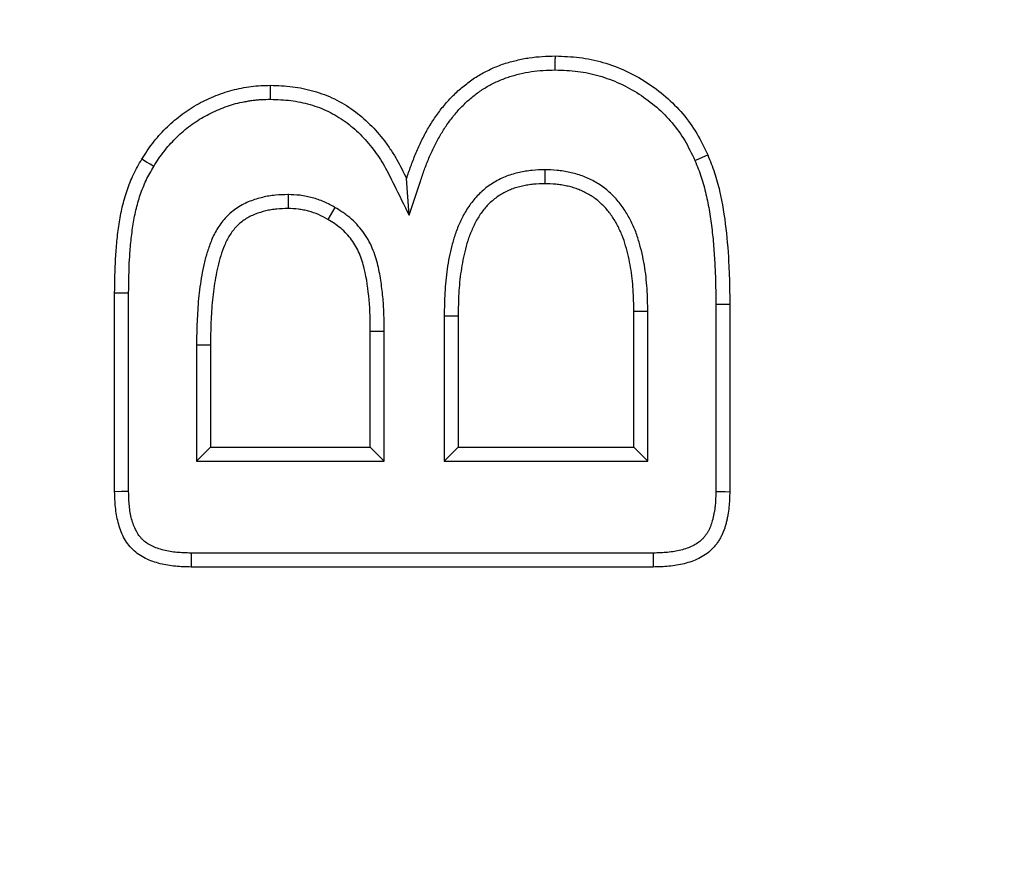
# Model space of a CAD drawing. Units: millimetres. Extents: x 0 to 8978, y 0 to 6348.
# Drawn here: x 3941 to 3972, y 3771 to 3797 of the extents above; entities that cross this region are included whole.
import ezdxf

# ---------------------------------------------------------------- set-up
doc = ezdxf.new("R2010")
doc.units = ezdxf.units.MM
doc.layers.add('BEMASS', color=3, linetype='Continuous', lineweight=13)
doc.layers.add('DUENN', color=4, linetype='Continuous')
doc.styles.add('BEMSTIL', font='isocp3.shx', dxfattribs={"width": 0.8})
doc.dimstyles.new('BEMASS', dxfattribs={"dimscale": 10, "dimtxt": 3.5, "dimasz": 2.5, "dimexe": 1, "dimexo": 0, "dimgap": 1, "dimtad": 1, "dimdec": 0, "dimtxsty": 'BEMSTIL', "dimcen": 3, "dimclrd": 3, "dimclre": 3, "dimclrt": 2, "dimadec": 0, "dimazin": 0, "dimtfac": 0.875, "dimtdec": 0, "dimtmove": 0, "dimatfit": 0, "dimfxl": 0, "dimtolj": 1, "dimlwd": 25, "dimlwe": 25, "dimarcsym": 0})

# ---------------------------------------------------------------- blocks, each defined once
blk = doc.blocks.new('*D43')
at = {"layer": 'BEMASS', "color": 3, "lineweight": 25}
for p, q in [((3683.503, 3943.195), (3683.503, 3968.195)), ((4026.02, 3918.195), (3673.503, 3918.195)), ((3683.503, 3918.195), (3683.503, 3876.195)), ((4026.02, 3876.195), (3673.503, 3876.195)), ((3683.503, 3851.195), (3683.503, 3761.114))]:
    blk.add_line(p, q, dxfattribs=at)
at = {"layer": 'BEMASS', "color": 3}
for points in [[(3679.336, 3943.195), (3687.67, 3943.195), (3683.503, 3918.195)], [(3679.336, 3851.195), (3687.67, 3851.195), (3683.503, 3876.195)]]:
    blk.add_solid(points, dxfattribs=at)
at = {"layer": 'Defpoints', "color": 0}
for p in [(4026.02, 3918.195), (3683.503, 3876.195), (4026.02, 3876.195)]:
    blk.add_point(p, dxfattribs=at)
at = {"layer": 'BEMASS', "color": 2, "insert": (3653.375, 3793.654), "char_height": 35, "attachment_point": 5, "rotation": 90, "style": 'BEMSTIL'}
blk.add_mtext('\\A1;4,2', dxfattribs=at)

msp = doc.modelspace()

# ---------------------------------------------------------------- linework, layer by layer
at = {"layer": 'DUENN'}
for p, q in [((3957.332, 3792.684), (3957.331, 3792.247)), ((3953.086, 3791.259), (3953.007, 3792.407)), ((3949.297, 3791.906), (3949.296, 3791.47)), ((3950.759, 3791.507), (3950.538, 3791.13)), ((3943.87, 3782.606), (3943.87, 3788.825)), ((3944.307, 3782.613), (3944.307, 3788.823)), ((3962.683, 3788.473), (3963.12, 3788.473)), ((3962.683, 3788.473), (3962.683, 3782.609)), ((3963.12, 3788.473), (3963.12, 3782.606)), ((3954.183, 3788.114), (3954.62, 3788.11)), ((3954.183, 3788.114), (3954.183, 3783.56)), ((3954.62, 3788.11), (3954.62, 3783.997)), ((3960.557, 3788.246), (3960.12, 3788.243)), ((3960.12, 3783.997), (3960.12, 3788.243)), ((3960.557, 3783.56), (3960.557, 3788.246)), ((3952.307, 3787.62), (3951.87, 3787.618)), ((3951.87, 3783.997), (3951.87, 3787.618)), ((3952.307, 3783.56), (3952.307, 3787.62)), ((3946.433, 3787.209), (3946.87, 3787.208)), ((3946.433, 3787.209), (3946.433, 3783.56)), ((3946.87, 3787.208), (3946.87, 3783.997)), ((3946.433, 3783.56), (3946.87, 3783.997)), ((3946.87, 3783.997), (3951.87, 3783.997)), ((3952.307, 3783.56), (3951.87, 3783.997)), ((3954.183, 3783.56), (3954.62, 3783.997)), ((3954.62, 3783.997), (3960.12, 3783.997)), ((3960.557, 3783.56), (3960.12, 3783.997)), ((3946.433, 3783.56), (3952.307, 3783.56)), ((3954.183, 3783.56), (3960.557, 3783.56)), ((3960.723, 3780.684), (3946.267, 3780.684)), ((3960.729, 3780.247), (3946.261, 3780.247))]:
    msp.add_line(p, q, dxfattribs=at)
at = {"layer": 'DUENN', "flags": 128}
for points in [[(3957.661, 3795.81), (3957.662, 3795.941), (3957.662, 3796.072), (3957.663, 3796.247)], [(3948.744, 3794.892), (3948.746, 3795.023), (3948.747, 3795.154), (3948.749, 3795.329)], [(3945.092, 3792.792), (3944.98, 3792.859), (3944.868, 3792.927), (3944.718, 3793.016)], [(3962.032, 3792.974), (3962.152, 3793.026), (3962.273, 3793.079), (3962.433, 3793.149)], [(3944.307, 3788.823), (3944.176, 3788.823), (3944.045, 3788.824), (3943.87, 3788.825)], [(3944.307, 3782.613), (3944.088, 3782.609), (3943.87, 3782.606)], [(3962.683, 3782.609), (3962.84, 3782.608), (3962.98, 3782.607), (3963.12, 3782.606)], [(3946.267, 3780.684), (3946.264, 3780.465), (3946.261, 3780.247)], [(3960.723, 3780.684), (3960.725, 3780.527), (3960.727, 3780.387), (3960.729, 3780.247)]]:
    msp.add_lwpolyline(points, dxfattribs=at)
at = {"layer": 'DUENN'}
for points, knots in [([(3953.007, 3792.407), (3953.05, 3792.536), (3953.093, 3792.666), (3953.161, 3792.858), (3953.185, 3792.922), (3953.235, 3793.048), (3953.26, 3793.112), (3953.339, 3793.3), (3953.394, 3793.425), (3953.512, 3793.67), (3953.574, 3793.792), (3953.708, 3794.029), (3953.779, 3794.145), (3953.931, 3794.371), (3954.011, 3794.482), (3954.177, 3794.697), (3954.266, 3794.801), (3954.452, 3795), (3954.549, 3795.095), (3954.753, 3795.276), (3954.859, 3795.361), (3955.079, 3795.522), (3955.193, 3795.597), (3955.37, 3795.7), (3955.43, 3795.732), (3955.551, 3795.794), (3955.613, 3795.823), (3955.737, 3795.879), (3955.799, 3795.906), (3955.926, 3795.957), (3955.99, 3795.981), (3956.119, 3796.024), (3956.184, 3796.043), (3956.315, 3796.079), (3956.382, 3796.095), (3956.581, 3796.142), (3956.714, 3796.17), (3956.983, 3796.211), (3957.119, 3796.224), (3957.391, 3796.24), (3957.527, 3796.244), (3957.663, 3796.247)], [0, 0, 0, 0, 0.0625, 0.0625, 0.09375, 0.09375, 0.125, 0.125, 0.1875, 0.1875, 0.25, 0.25, 0.3125, 0.3125, 0.375, 0.375, 0.4375, 0.4375, 0.5, 0.5, 0.5625, 0.5625, 0.625, 0.625, 0.65625, 0.65625, 0.6875, 0.6875, 0.71875, 0.71875, 0.75, 0.75, 0.78125, 0.78125, 0.8125, 0.8125, 0.875, 0.875, 0.9375, 0.9375, 1, 1, 1, 1]), ([(3957.663, 3796.247), (3957.915, 3796.238), (3958.166, 3796.23), (3958.54, 3796.184), (3958.663, 3796.163), (3958.909, 3796.111), (3959.031, 3796.08), (3959.394, 3795.975), (3959.631, 3795.889), (3960.088, 3795.68), (3960.308, 3795.558), (3960.731, 3795.285), (3960.933, 3795.134), (3961.311, 3794.804), (3961.488, 3794.625), (3961.813, 3794.24), (3961.96, 3794.035), (3962.216, 3793.603), (3962.324, 3793.376), (3962.433, 3793.149)], [0, 0, 0, 0, 0.125, 0.125, 0.1875, 0.1875, 0.25, 0.25, 0.375, 0.375, 0.5, 0.5, 0.625, 0.625, 0.75, 0.75, 0.875, 0.875, 1, 1, 1, 1]), ([(3953.086, 3791.259), (3953.198, 3791.596), (3953.31, 3791.933), (3953.421, 3792.27), (3953.464, 3792.399), (3953.506, 3792.525), (3953.571, 3792.707), (3953.594, 3792.767), (3953.64, 3792.886), (3953.664, 3792.946), (3953.739, 3793.125), (3953.792, 3793.244), (3953.902, 3793.475), (3953.96, 3793.586), (3954.083, 3793.804), (3954.148, 3793.91), (3954.288, 3794.119), (3954.363, 3794.223), (3954.516, 3794.42), (3954.594, 3794.512), (3954.761, 3794.691), (3954.85, 3794.778), (3955.033, 3794.94), (3955.128, 3795.017), (3955.325, 3795.161), (3955.427, 3795.228), (3955.582, 3795.318), (3955.634, 3795.346), (3955.742, 3795.401), (3955.797, 3795.427), (3955.911, 3795.478), (3955.969, 3795.503), (3956.082, 3795.549), (3956.138, 3795.57), (3956.249, 3795.607), (3956.305, 3795.624), (3956.423, 3795.656), (3956.485, 3795.671), (3956.673, 3795.715), (3956.795, 3795.74), (3957.033, 3795.777), (3957.156, 3795.789), (3957.403, 3795.803), (3957.529, 3795.807), (3957.661, 3795.81)], [-0.162824, -0.162824, -0.162824, -0.162824, 0, 0, 0, 0.0625, 0.0625, 0.09375, 0.09375, 0.125, 0.125, 0.1875, 0.1875, 0.25, 0.25, 0.3125, 0.3125, 0.375, 0.375, 0.4375, 0.4375, 0.5, 0.5, 0.5625, 0.5625, 0.625, 0.625, 0.65625, 0.65625, 0.6875, 0.6875, 0.71875, 0.71875, 0.75, 0.75, 0.78125, 0.78125, 0.8125, 0.8125, 0.875, 0.875, 0.9375, 0.9375, 0.998062, 0.998062, 0.998062, 0.998062]), ([(3957.661, 3795.81), (3957.908, 3795.802), (3958.142, 3795.793), (3958.473, 3795.752), (3958.584, 3795.733), (3958.808, 3795.686), (3958.919, 3795.658), (3959.253, 3795.561), (3959.471, 3795.482), (3959.886, 3795.292), (3960.088, 3795.181), (3960.477, 3794.929), (3960.662, 3794.791), (3961.008, 3794.49), (3961.169, 3794.326), (3961.465, 3793.975), (3961.598, 3793.79), (3961.825, 3793.407), (3961.926, 3793.196), (3962.032, 3792.974)], [0.0020962, 0.0020962, 0.0020962, 0.0020962, 0.125, 0.125, 0.1875, 0.1875, 0.25, 0.25, 0.375, 0.375, 0.5, 0.5, 0.625, 0.625, 0.75, 0.75, 0.875, 0.875, 0.9977301, 0.9977301, 0.9977301, 0.9977301]), ([(3944.718, 3793.016), (3944.826, 3793.189), (3944.937, 3793.361), (3945.186, 3793.68), (3945.321, 3793.831), (3945.608, 3794.118), (3945.763, 3794.254), (3946.086, 3794.5), (3946.253, 3794.614), (3946.602, 3794.814), (3946.784, 3794.901), (3947.158, 3795.057), (3947.353, 3795.126), (3947.744, 3795.229), (3947.942, 3795.266), (3948.342, 3795.32), (3948.545, 3795.326), (3948.749, 3795.329)], [0, 0, 0, 0, 0.125, 0.125, 0.25, 0.25, 0.375, 0.375, 0.5, 0.5, 0.625, 0.625, 0.75, 0.75, 0.875, 0.875, 1, 1, 1, 1]), ([(3948.749, 3795.329), (3948.978, 3795.32), (3949.207, 3795.312), (3949.661, 3795.257), (3949.886, 3795.21), (3950.327, 3795.082), (3950.542, 3795.002), (3950.954, 3794.803), (3951.151, 3794.684), (3951.523, 3794.417), (3951.698, 3794.268), (3952.023, 3793.945), (3952.173, 3793.771), (3952.381, 3793.498), (3952.447, 3793.404), (3952.574, 3793.213), (3952.634, 3793.116), (3952.804, 3792.818), (3952.905, 3792.612), (3953.007, 3792.407)], [0, 0, 0, 0, 0.125, 0.125, 0.25, 0.25, 0.375, 0.375, 0.5, 0.5, 0.625, 0.625, 0.75, 0.75, 0.8125, 0.8125, 0.875, 0.875, 1, 1, 1, 1]), ([(3945.092, 3792.792), (3945.145, 3792.875), (3945.195, 3792.955), (3945.27, 3793.068), (3945.296, 3793.104), (3945.349, 3793.177), (3945.376, 3793.214), (3945.46, 3793.321), (3945.52, 3793.393), (3945.643, 3793.531), (3945.707, 3793.599), (3945.903, 3793.794), (3946.04, 3793.915), (3946.259, 3794.083), (3946.335, 3794.138), (3946.488, 3794.241), (3946.565, 3794.289), (3946.72, 3794.378), (3946.801, 3794.421), (3946.968, 3794.502), (3947.054, 3794.54), (3947.225, 3794.612), (3947.312, 3794.645), (3947.484, 3794.705), (3947.57, 3794.732), (3947.743, 3794.777), (3947.833, 3794.797), (3947.971, 3794.823), (3948.017, 3794.832), (3948.11, 3794.847), (3948.155, 3794.854), (3948.245, 3794.866), (3948.29, 3794.871), (3948.378, 3794.879), (3948.421, 3794.882), (3948.555, 3794.889), (3948.647, 3794.89), (3948.744, 3794.892)], [0.0017366, 0.0017366, 0.0017366, 0.0017366, 0.0625, 0.0625, 0.09375, 0.09375, 0.125, 0.125, 0.1875, 0.1875, 0.25, 0.25, 0.375, 0.375, 0.4375, 0.4375, 0.5, 0.5, 0.5625, 0.5625, 0.625, 0.625, 0.6875, 0.6875, 0.75, 0.75, 0.8125, 0.8125, 0.84375, 0.84375, 0.875, 0.875, 0.90625, 0.90625, 0.9375, 0.9375, 0.9976221, 0.9976221, 0.9976221, 0.9976221]), ([(3948.744, 3794.892), (3948.969, 3794.884), (3949.182, 3794.875), (3949.584, 3794.826), (3949.786, 3794.784), (3950.184, 3794.669), (3950.376, 3794.597), (3950.74, 3794.421), (3950.915, 3794.315), (3951.25, 3794.075), (3951.406, 3793.942), (3951.699, 3793.651), (3951.837, 3793.492), (3952.028, 3793.241), (3952.089, 3793.155), (3952.204, 3792.98), (3952.259, 3792.892), (3952.416, 3792.616), (3952.514, 3792.419), (3952.615, 3792.214), (3952.772, 3791.896), (3952.929, 3791.577), (3953.086, 3791.259)], [0.002103, 0.002103, 0.002103, 0.002103, 0.125, 0.125, 0.25, 0.25, 0.375, 0.375, 0.5, 0.5, 0.625, 0.625, 0.75, 0.75, 0.8125, 0.8125, 0.875, 0.875, 1, 1, 1, 1.193596, 1.193596, 1.193596, 1.193596]), ([(3943.87, 3788.825), (3943.874, 3789.186), (3943.879, 3789.547), (3943.91, 3790.088), (3943.924, 3790.268), (3943.96, 3790.627), (3943.982, 3790.806), (3944.036, 3791.163), (3944.069, 3791.341), (3944.15, 3791.693), (3944.2, 3791.867), (3944.317, 3792.208), (3944.384, 3792.377), (3944.5, 3792.621), (3944.541, 3792.701), (3944.628, 3792.86), (3944.673, 3792.938), (3944.718, 3793.016)], [0, 0, 0, 0, 0.25, 0.25, 0.375, 0.375, 0.5, 0.5, 0.625, 0.625, 0.75, 0.75, 0.875, 0.875, 0.9375, 0.9375, 1, 1, 1, 1]), ([(3962.032, 3792.974), (3962.068, 3792.886), (3962.102, 3792.801), (3962.168, 3792.628), (3962.199, 3792.543), (3962.285, 3792.282), (3962.335, 3792.102), (3962.42, 3791.738), (3962.456, 3791.554), (3962.517, 3791.179), (3962.544, 3790.986), (3962.59, 3790.605), (3962.608, 3790.416), (3962.636, 3790.031), (3962.648, 3789.835), (3962.668, 3789.446), (3962.675, 3789.254), (3962.682, 3788.867), (3962.683, 3788.671), (3962.683, 3788.473)], [0.0028831, 0.0028831, 0.0028831, 0.0028831, 0.0625, 0.0625, 0.125, 0.125, 0.25, 0.25, 0.375, 0.375, 0.5, 0.5, 0.625, 0.625, 0.75, 0.75, 0.875, 0.875, 0.9997689, 0.9997689, 0.9997689, 0.9997689]), ([(3962.433, 3793.149), (3962.507, 3792.965), (3962.58, 3792.781), (3962.704, 3792.405), (3962.757, 3792.214), (3962.893, 3791.635), (3962.953, 3791.242), (3963.048, 3790.455), (3963.074, 3790.058), (3963.104, 3789.465), (3963.112, 3789.267), (3963.119, 3788.87), (3963.12, 3788.672), (3963.12, 3788.473)], [0, 0, 0, 0, 0.125, 0.125, 0.25, 0.25, 0.5, 0.5, 0.75, 0.75, 0.875, 0.875, 1, 1, 1, 1]), ([(3944.307, 3788.823), (3944.311, 3789.183), (3944.316, 3789.534), (3944.346, 3790.057), (3944.359, 3790.231), (3944.394, 3790.577), (3944.415, 3790.75), (3944.466, 3791.089), (3944.497, 3791.255), (3944.573, 3791.581), (3944.618, 3791.739), (3944.725, 3792.053), (3944.786, 3792.207), (3944.89, 3792.425), (3944.927, 3792.497), (3945.007, 3792.643), (3945.049, 3792.716), (3945.092, 3792.792)], [0.0005693, 0.0005693, 0.0005693, 0.0005693, 0.25, 0.25, 0.375, 0.375, 0.5, 0.5, 0.625, 0.625, 0.75, 0.75, 0.875, 0.875, 0.9375, 0.9375, 0.9980502, 0.9980502, 0.9980502, 0.9980502]), ([(3957.332, 3792.684), (3957.329, 3792.684), (3957.326, 3792.684), (3957.322, 3792.684), (3957.205, 3792.681), (3957.075, 3792.679), (3956.867, 3792.658), (3956.799, 3792.649), (3956.667, 3792.626), (3956.603, 3792.614), (3956.475, 3792.586), (3956.409, 3792.57), (3956.275, 3792.532), (3956.206, 3792.509), (3956.005, 3792.432), (3955.876, 3792.369), (3955.632, 3792.222), (3955.517, 3792.139), (3955.302, 3791.956), (3955.202, 3791.856), (3955.019, 3791.637), (3954.938, 3791.52), (3954.833, 3791.344), (3954.8, 3791.285), (3954.739, 3791.167), (3954.711, 3791.109), (3954.656, 3790.99), (3954.63, 3790.93), (3954.581, 3790.807), (3954.557, 3790.745), (3954.493, 3790.559), (3954.457, 3790.436), (3954.361, 3790.069), (3954.314, 3789.821), (3954.26, 3789.454), (3954.245, 3789.331), (3954.22, 3789.084), (3954.211, 3788.959), (3954.192, 3788.592), (3954.187, 3788.352), (3954.183, 3788.118), (3954.183, 3788.116), (3954.183, 3788.115), (3954.183, 3788.114)], [-0.001752, -0.001752, -0.001752, -0.001752, 0, 0, 0, 0.0625, 0.0625, 0.09375, 0.09375, 0.125, 0.125, 0.15625, 0.15625, 0.1875, 0.1875, 0.25, 0.25, 0.3125, 0.3125, 0.375, 0.375, 0.4375, 0.4375, 0.46875, 0.46875, 0.5, 0.5, 0.53125, 0.53125, 0.5625, 0.5625, 0.625, 0.625, 0.75, 0.75, 0.8125, 0.8125, 0.875, 0.875, 1, 1, 1, 1.000674, 1.000674, 1.000674, 1.000674]), ([(3960.557, 3788.246), (3960.557, 3788.247), (3960.557, 3788.249), (3960.557, 3788.25), (3960.553, 3788.48), (3960.549, 3788.722), (3960.517, 3789.208), (3960.491, 3789.452), (3960.408, 3789.943), (3960.353, 3790.183), (3960.247, 3790.543), (3960.208, 3790.665), (3960.134, 3790.851), (3960.107, 3790.913), (3960.051, 3791.033), (3960.022, 3791.091), (3959.962, 3791.203), (3959.932, 3791.258), (3959.865, 3791.372), (3959.829, 3791.43), (3959.749, 3791.546), (3959.707, 3791.602), (3959.62, 3791.708), (3959.576, 3791.759), (3959.438, 3791.907), (3959.338, 3792), (3959.175, 3792.131), (3959.118, 3792.172), (3958.998, 3792.251), (3958.937, 3792.287), (3958.816, 3792.354), (3958.756, 3792.383), (3958.633, 3792.439), (3958.57, 3792.466), (3958.441, 3792.514), (3958.374, 3792.536), (3958.242, 3792.574), (3958.177, 3792.59), (3958.047, 3792.618), (3957.983, 3792.63), (3957.852, 3792.65), (3957.785, 3792.659), (3957.584, 3792.678), (3957.457, 3792.681), (3957.342, 3792.683), (3957.339, 3792.684), (3957.335, 3792.684), (3957.332, 3792.684)], [-0.000604, -0.000604, -0.000604, -0.000604, 0, 0, 0, 0.125, 0.125, 0.25, 0.25, 0.375, 0.375, 0.4375, 0.4375, 0.46875, 0.46875, 0.5, 0.5, 0.53125, 0.53125, 0.5625, 0.5625, 0.59375, 0.59375, 0.625, 0.625, 0.6875, 0.6875, 0.71875, 0.71875, 0.75, 0.75, 0.78125, 0.78125, 0.8125, 0.8125, 0.84375, 0.84375, 0.875, 0.875, 0.90625, 0.90625, 0.9375, 0.9375, 1, 1, 1, 1.001778, 1.001778, 1.001778, 1.001778]), ([(3957.331, 3792.247), (3957.214, 3792.245), (3957.096, 3792.242), (3956.921, 3792.225), (3956.863, 3792.217), (3956.747, 3792.197), (3956.69, 3792.186), (3956.575, 3792.161), (3956.518, 3792.147), (3956.405, 3792.115), (3956.35, 3792.096), (3956.185, 3792.034), (3956.079, 3791.982), (3955.878, 3791.861), (3955.783, 3791.792), (3955.604, 3791.639), (3955.521, 3791.556), (3955.37, 3791.376), (3955.303, 3791.279), (3955.213, 3791.128), (3955.184, 3791.077), (3955.13, 3790.973), (3955.105, 3790.92), (3955.056, 3790.813), (3955.032, 3790.759), (3954.988, 3790.651), (3954.968, 3790.596), (3954.91, 3790.429), (3954.877, 3790.317), (3954.788, 3789.976), (3954.744, 3789.746), (3954.693, 3789.397), (3954.679, 3789.281), (3954.656, 3789.048), (3954.647, 3788.931), (3954.628, 3788.579), (3954.624, 3788.345), (3954.62, 3788.11)], [0, 0, 0, 0, 0.0625, 0.0625, 0.09375, 0.09375, 0.125, 0.125, 0.15625, 0.15625, 0.1875, 0.1875, 0.25, 0.25, 0.3125, 0.3125, 0.375, 0.375, 0.4375, 0.4375, 0.46875, 0.46875, 0.5, 0.5, 0.53125, 0.53125, 0.5625, 0.5625, 0.625, 0.625, 0.75, 0.75, 0.8125, 0.8125, 0.875, 0.875, 1, 1, 1, 1]), ([(3960.12, 3788.243), (3960.117, 3788.474), (3960.112, 3788.705), (3960.082, 3789.166), (3960.057, 3789.397), (3959.98, 3789.852), (3959.929, 3790.078), (3959.831, 3790.411), (3959.795, 3790.521), (3959.731, 3790.682), (3959.708, 3790.735), (3959.659, 3790.84), (3959.633, 3790.891), (3959.579, 3790.993), (3959.551, 3791.044), (3959.492, 3791.144), (3959.462, 3791.193), (3959.396, 3791.288), (3959.362, 3791.334), (3959.289, 3791.424), (3959.25, 3791.468), (3959.132, 3791.594), (3959.047, 3791.673), (3958.912, 3791.782), (3958.865, 3791.816), (3958.769, 3791.88), (3958.719, 3791.909), (3958.617, 3791.964), (3958.565, 3791.99), (3958.46, 3792.038), (3958.407, 3792.06), (3958.299, 3792.101), (3958.244, 3792.119), (3958.132, 3792.151), (3958.076, 3792.164), (3957.963, 3792.189), (3957.906, 3792.2), (3957.792, 3792.218), (3957.735, 3792.225), (3957.562, 3792.241), (3957.447, 3792.244), (3957.331, 3792.247)], [0, 0, 0, 0, 0.125, 0.125, 0.25, 0.25, 0.375, 0.375, 0.4375, 0.4375, 0.46875, 0.46875, 0.5, 0.5, 0.53125, 0.53125, 0.5625, 0.5625, 0.59375, 0.59375, 0.625, 0.625, 0.6875, 0.6875, 0.71875, 0.71875, 0.75, 0.75, 0.78125, 0.78125, 0.8125, 0.8125, 0.84375, 0.84375, 0.875, 0.875, 0.90625, 0.90625, 0.9375, 0.9375, 1, 1, 1, 1]), ([(3949.297, 3791.906), (3949.294, 3791.906), (3949.291, 3791.906), (3949.288, 3791.906), (3949.17, 3791.904), (3949.042, 3791.902), (3948.835, 3791.882), (3948.766, 3791.873), (3948.632, 3791.851), (3948.566, 3791.837), (3948.368, 3791.791), (3948.234, 3791.751), (3947.968, 3791.645), (3947.84, 3791.58), (3947.65, 3791.457), (3947.588, 3791.41), (3947.471, 3791.311), (3947.417, 3791.26), (3947.317, 3791.155), (3947.27, 3791.101), (3947.18, 3790.986), (3947.137, 3790.926), (3947.02, 3790.739), (3946.957, 3790.611), (3946.853, 3790.361), (3946.811, 3790.242), (3946.733, 3789.997), (3946.7, 3789.872), (3946.642, 3789.625), (3946.618, 3789.502), (3946.575, 3789.259), (3946.557, 3789.14), (3946.523, 3788.899), (3946.508, 3788.775), (3946.484, 3788.528), (3946.476, 3788.406), (3946.461, 3788.168), (3946.454, 3788.05), (3946.443, 3787.809), (3946.439, 3787.687), (3946.435, 3787.446), (3946.434, 3787.328), (3946.433, 3787.211), (3946.433, 3787.21), (3946.433, 3787.21), (3946.433, 3787.209)], [-0.001739, -0.001739, -0.001739, -0.001739, 0, 0, 0, 0.0625, 0.0625, 0.09375, 0.09375, 0.125, 0.125, 0.1875, 0.1875, 0.25, 0.25, 0.28125, 0.28125, 0.3125, 0.3125, 0.34375, 0.34375, 0.375, 0.375, 0.4375, 0.4375, 0.5, 0.5, 0.5625, 0.5625, 0.625, 0.625, 0.6875, 0.6875, 0.75, 0.75, 0.8125, 0.8125, 0.875, 0.875, 0.9375, 0.9375, 1, 1, 1, 1.000269, 1.000269, 1.000269, 1.000269]), ([(3950.759, 3791.507), (3950.756, 3791.508), (3950.754, 3791.509), (3950.752, 3791.511), (3950.657, 3791.564), (3950.549, 3791.625), (3950.3, 3791.735), (3950.177, 3791.775), (3949.996, 3791.824), (3949.934, 3791.84), (3949.806, 3791.866), (3949.74, 3791.877), (3949.538, 3791.901), (3949.416, 3791.903), (3949.307, 3791.906), (3949.304, 3791.906), (3949.301, 3791.906), (3949.297, 3791.906)], [-0.006, -0.006, -0.006, -0.006, 0, 0, 0, 0.25, 0.25, 0.5, 0.5, 0.625, 0.625, 0.75, 0.75, 1, 1, 1, 1.007483, 1.007483, 1.007483, 1.007483]), ([(3949.296, 3791.47), (3949.179, 3791.467), (3949.062, 3791.465), (3948.887, 3791.448), (3948.829, 3791.441), (3948.714, 3791.421), (3948.656, 3791.41), (3948.485, 3791.37), (3948.373, 3791.336), (3948.155, 3791.249), (3948.05, 3791.196), (3947.903, 3791.1), (3947.856, 3791.065), (3947.767, 3790.989), (3947.724, 3790.949), (3947.643, 3790.864), (3947.605, 3790.82), (3947.533, 3790.728), (3947.499, 3790.68), (3947.405, 3790.531), (3947.353, 3790.426), (3947.263, 3790.21), (3947.224, 3790.099), (3947.153, 3789.876), (3947.123, 3789.763), (3947.07, 3789.535), (3947.047, 3789.42), (3947.007, 3789.19), (3946.989, 3789.074), (3946.956, 3788.843), (3946.942, 3788.726), (3946.92, 3788.494), (3946.911, 3788.377), (3946.897, 3788.143), (3946.89, 3788.026), (3946.879, 3787.793), (3946.876, 3787.676), (3946.872, 3787.442), (3946.871, 3787.325), (3946.87, 3787.208)], [0, 0, 0, 0, 0.0625, 0.0625, 0.09375, 0.09375, 0.125, 0.125, 0.1875, 0.1875, 0.25, 0.25, 0.28125, 0.28125, 0.3125, 0.3125, 0.34375, 0.34375, 0.375, 0.375, 0.4375, 0.4375, 0.5, 0.5, 0.5625, 0.5625, 0.625, 0.625, 0.6875, 0.6875, 0.75, 0.75, 0.8125, 0.8125, 0.875, 0.875, 0.9375, 0.9375, 1, 1, 1, 1]), ([(3950.538, 3791.13), (3950.443, 3791.183), (3950.348, 3791.236), (3950.149, 3791.324), (3950.046, 3791.358), (3949.888, 3791.401), (3949.835, 3791.414), (3949.729, 3791.436), (3949.675, 3791.445), (3949.514, 3791.464), (3949.405, 3791.467), (3949.296, 3791.47)], [0, 0, 0, 0, 0.25, 0.25, 0.5, 0.5, 0.625, 0.625, 0.75, 0.75, 1, 1, 1, 1]), ([(3952.307, 3787.62), (3952.307, 3787.62), (3952.307, 3787.621), (3952.307, 3787.621), (3952.306, 3787.787), (3952.304, 3787.955), (3952.294, 3788.298), (3952.284, 3788.474), (3952.254, 3788.82), (3952.234, 3788.991), (3952.183, 3789.338), (3952.151, 3789.513), (3952.065, 3789.869), (3952.01, 3790.049), (3951.896, 3790.319), (3951.853, 3790.409), (3951.752, 3790.586), (3951.697, 3790.67), (3951.578, 3790.83), (3951.514, 3790.906), (3951.378, 3791.051), (3951.306, 3791.121), (3951.189, 3791.218), (3951.148, 3791.25), (3951.068, 3791.309), (3951.029, 3791.336), (3950.912, 3791.414), (3950.836, 3791.46), (3950.765, 3791.503), (3950.763, 3791.504), (3950.761, 3791.505), (3950.759, 3791.507)], [-0.000429, -0.000429, -0.000429, -0.000429, 0, 0, 0, 0.125, 0.125, 0.25, 0.25, 0.375, 0.375, 0.5, 0.5, 0.625, 0.625, 0.6875, 0.6875, 0.75, 0.75, 0.8125, 0.8125, 0.875, 0.875, 0.90625, 0.90625, 0.9375, 0.9375, 1, 1, 1, 1.001963, 1.001963, 1.001963, 1.001963]), ([(3951.87, 3787.618), (3951.868, 3787.949), (3951.863, 3788.28), (3951.805, 3788.939), (3951.761, 3789.269), (3951.644, 3789.75), (3951.595, 3789.908), (3951.466, 3790.215), (3951.384, 3790.359), (3951.187, 3790.623), (3951.073, 3790.746), (3950.82, 3790.957), (3950.679, 3791.044), (3950.538, 3791.13)], [0, 0, 0, 0, 0.25, 0.25, 0.5, 0.5, 0.625, 0.625, 0.75, 0.75, 0.875, 0.875, 1, 1, 1, 1]), ([(3946.261, 3780.247), (3946.098, 3780.251), (3945.936, 3780.256), (3945.694, 3780.278), (3945.613, 3780.288), (3945.453, 3780.315), (3945.374, 3780.332), (3945.216, 3780.372), (3945.138, 3780.395), (3944.985, 3780.449), (3944.909, 3780.48), (3944.763, 3780.551), (3944.693, 3780.592), (3944.559, 3780.685), (3944.496, 3780.736), (3944.321, 3780.906), (3944.225, 3781.041), (3944.113, 3781.257), (3944.081, 3781.332), (3944.024, 3781.485), (3944, 3781.562), (3943.959, 3781.719), (3943.941, 3781.799), (3943.914, 3781.959), (3943.903, 3782.039), (3943.88, 3782.281), (3943.875, 3782.444), (3943.87, 3782.606)], [0, 0, 0, 0, 0.125, 0.125, 0.1875, 0.1875, 0.25, 0.25, 0.3125, 0.3125, 0.375, 0.375, 0.4375, 0.4375, 0.5, 0.5, 0.625, 0.625, 0.6875, 0.6875, 0.75, 0.75, 0.8125, 0.8125, 0.875, 0.875, 1, 1, 1, 1]), ([(3946.267, 3780.684), (3946.106, 3780.688), (3945.955, 3780.693), (3945.743, 3780.712), (3945.674, 3780.721), (3945.537, 3780.744), (3945.469, 3780.758), (3945.336, 3780.792), (3945.269, 3780.812), (3945.143, 3780.856), (3945.084, 3780.881), (3944.973, 3780.935), (3944.922, 3780.965), (3944.826, 3781.031), (3944.782, 3781.067), (3944.663, 3781.183), (3944.594, 3781.278), (3944.51, 3781.44), (3944.485, 3781.498), (3944.44, 3781.621), (3944.419, 3781.686), (3944.384, 3781.819), (3944.37, 3781.886), (3944.346, 3782.022), (3944.337, 3782.091), (3944.316, 3782.302), (3944.312, 3782.453), (3944.307, 3782.613)], [0.0015267, 0.0015267, 0.0015267, 0.0015267, 0.125, 0.125, 0.1875, 0.1875, 0.25, 0.25, 0.3125, 0.3125, 0.375, 0.375, 0.4375, 0.4375, 0.5, 0.5, 0.625, 0.625, 0.6875, 0.6875, 0.75, 0.75, 0.8125, 0.8125, 0.875, 0.875, 0.9983437, 0.9983437, 0.9983437, 0.9983437]), ([(3962.683, 3782.609), (3962.682, 3782.446), (3962.679, 3782.305), (3962.656, 3782.097), (3962.646, 3782.03), (3962.626, 3781.922), (3962.619, 3781.885), (3962.603, 3781.81), (3962.596, 3781.774), (3962.58, 3781.708), (3962.572, 3781.678), (3962.555, 3781.623), (3962.546, 3781.595), (3962.522, 3781.535), (3962.509, 3781.503), (3962.481, 3781.439), (3962.467, 3781.409), (3962.447, 3781.369), (3962.44, 3781.357), (3962.427, 3781.333), (3962.42, 3781.323), (3962.399, 3781.289), (3962.383, 3781.265), (3962.346, 3781.216), (3962.326, 3781.191), (3962.286, 3781.145), (3962.267, 3781.124), (3962.21, 3781.068), (3962.167, 3781.033), (3962.07, 3780.967), (3962.017, 3780.936), (3961.849, 3780.853), (3961.723, 3780.809), (3961.524, 3780.759), (3961.456, 3780.745), (3961.318, 3780.722), (3961.248, 3780.714), (3961.034, 3780.694), (3960.882, 3780.689), (3960.723, 3780.684)], [0.0005939, 0.0005939, 0.0005939, 0.0005939, 0.125, 0.125, 0.1875, 0.1875, 0.21875, 0.21875, 0.25, 0.25, 0.28125, 0.28125, 0.3125, 0.3125, 0.34375, 0.34375, 0.375, 0.375, 0.390625, 0.390625, 0.40625, 0.40625, 0.4375, 0.4375, 0.46875, 0.46875, 0.5, 0.5, 0.5625, 0.5625, 0.625, 0.625, 0.75, 0.75, 0.8125, 0.8125, 0.875, 0.875, 0.9982291, 0.9982291, 0.9982291, 0.9982291]), ([(3963.12, 3782.606), (3963.118, 3782.444), (3963.115, 3782.281), (3963.089, 3782.039), (3963.077, 3781.959), (3963.055, 3781.839), (3963.047, 3781.799), (3963.031, 3781.719), (3963.022, 3781.68), (3963.004, 3781.601), (3962.993, 3781.561), (3962.97, 3781.484), (3962.956, 3781.446), (3962.927, 3781.37), (3962.911, 3781.332), (3962.878, 3781.258), (3962.861, 3781.221), (3962.834, 3781.167), (3962.824, 3781.149), (3962.804, 3781.113), (3962.794, 3781.096), (3962.761, 3781.044), (3962.738, 3781.011), (3962.689, 3780.946), (3962.664, 3780.914), (3962.611, 3780.853), (3962.583, 3780.823), (3962.496, 3780.737), (3962.433, 3780.686), (3962.299, 3780.594), (3962.228, 3780.553), (3962.009, 3780.445), (3961.854, 3780.392), (3961.618, 3780.332), (3961.538, 3780.316), (3961.378, 3780.289), (3961.297, 3780.279), (3961.054, 3780.257), (3960.892, 3780.252), (3960.729, 3780.247)], [0, 0, 0, 0, 0.125, 0.125, 0.1875, 0.1875, 0.21875, 0.21875, 0.25, 0.25, 0.28125, 0.28125, 0.3125, 0.3125, 0.34375, 0.34375, 0.375, 0.375, 0.390625, 0.390625, 0.40625, 0.40625, 0.4375, 0.4375, 0.46875, 0.46875, 0.5, 0.5, 0.5625, 0.5625, 0.625, 0.625, 0.75, 0.75, 0.8125, 0.8125, 0.875, 0.875, 1, 1, 1, 1])]:
    msp.add_open_spline(points, degree=3, knots=knots, dxfattribs=at)

# ---------------------------------------------------------------- dimensions: what is measured, and where the dimension line sits
at = {"layer": 'BEMASS'}
dim = msp.add_linear_dim(base=(3683.503, 3876.195), p1=(4026.02, 3918.195), p2=(4026.02, 3876.195), angle=90, text='4,2', dimstyle='BEMASS', dxfattribs=at)
dim.commit()
dim.dimension.update_dxf_attribs({"geometry": '*D43', "text_midpoint": (3653.375, 3793.654)})

doc.saveas('drawing.dxf')
